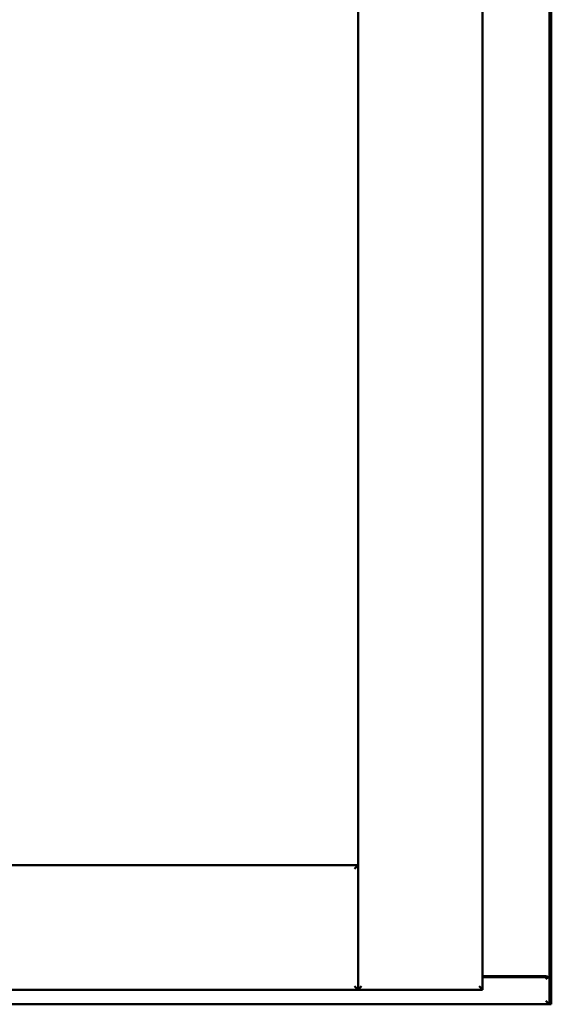
# Model space of a CAD drawing. Units: millimetres. Extents: x 13 to 821, y 10 to 287.
# Drawn here: x 390 to 397, y 185 to 199 of the extents above; entities that cross this region are included whole.
import ezdxf

# ---------------------------------------------------------------- set-up
doc = ezdxf.new("R2010")
doc.units = ezdxf.units.MM
doc.layers.add('Visible (ISO)', color=7, linetype='Continuous', lineweight=50)

msp = doc.modelspace()

# ---------------------------------------------------------------- linework, layer by layer
at = {"layer": 'Visible (ISO)'}
for p, q in [((396.8956, 237.0251), (396.8956, 184.9001)), ((394.2206, 185.1001), (394.2206, 236.1001)), ((395.9456, 185.1001), (395.9456, 236.1001)), ((396.8706, 185.2751), (396.8706, 235.9001)), ((374.8956, 186.8251), (394.2206, 186.8251)), ((394.2206, 186.8251), (394.1706, 186.7751)), ((394.2206, 186.8251), (394.2206, 185.1001)), ((395.9456, 185.2876), (396.8206, 185.2876)), ((395.9456, 185.2751), (396.8536, 185.2751)), ((396.8706, 185.2751), (396.8536, 185.2751)), ((396.8706, 185.2751), (396.8639, 185.2751)), ((396.8706, 184.9001), (396.8706, 185.2751)), ((394.1706, 185.1501), (394.2206, 185.1001)), ((394.2706, 185.1501), (394.2206, 185.1001)), ((395.9456, 185.1001), (395.8956, 185.1501)), ((374.8956, 185.1001), (394.2206, 185.1001)), ((395.9456, 185.1001), (394.2206, 185.1001)), ((372.2456, 184.9001), (396.8706, 184.9001)), ((396.8206, 184.9501), (396.8706, 184.9001)), ((396.8956, 184.9001), (396.8706, 184.9001))]:
    msp.add_line(p, q, dxfattribs=at)
msp.add_arc((396.8206, 185.2376), 0.05, 48.59038, 90, dxfattribs=at)
msp.add_open_spline([(396.8206, 185.2501), (396.8251, 185.2533), (396.83, 185.2568), (396.8396, 185.2633), (396.8443, 185.2664), (396.8513, 185.2705), (396.8542, 185.2721), (396.8596, 185.2744), (396.862, 185.2751), (396.8639, 185.2751)], degree=3, knots=[0, 0, 0, 0, 0.06652881, 0.06652881, 0.13305763, 0.13305763, 0.1783983, 0.1783983, 0.22373898, 0.22373898, 0.22373898, 0.22373898], dxfattribs=at)

doc.saveas('drawing.dxf')
